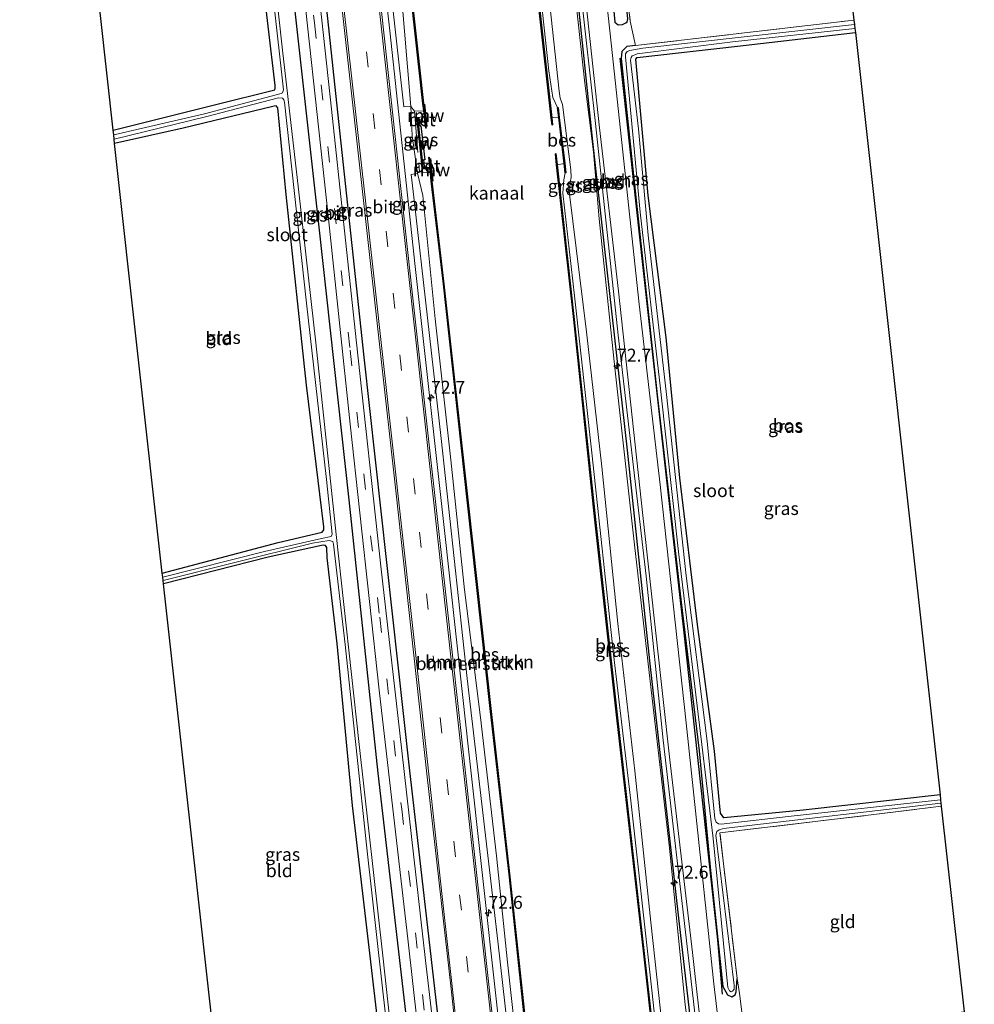
# Model space of a CAD drawing. Units: metres. Extents: x 170000 to 180000, y 374999 to 381252.
# Drawn here: x 179407 to 179591, y 376176 to 376366 of the extents above; entities that cross this region are included whole.
import ezdxf
from ezdxf.enums import TextEntityAlignment as Align

# ---------------------------------------------------------------- set-up
doc = ezdxf.new("R2010")
doc.units = ezdxf.units.M
doc.linetypes.add('IE-TERREINAFSCHEIDING', pattern=[10, 8, -2])
doc.linetypes.add('VW-3-9_STREEP', pattern=[12, 3, -9])
doc.layers.get('0').update_dxf_attribs({"lineweight": 25})
for name, color, linetype, lineweight in [('B-ME-AM-KILOMETR-S-B1', 7, 'Continuous', 18), ('B-ME-BV-GELEIDECONSTRUCTIE-GELEIDERAIL-L-B1', 213, 'BV-GELEIDERAIL', 18), ('B-ME-GC-DAMWAND-GV-B6', 10, 'Continuous', 25), ('B-ME-GC-DAMWAND-L-B1', 10, 'Continuous', 25), ('B-ME-GR-BOMENRIJ-L-B1', 10, 'Continuous', 25), ('B-ME-GR-BOMENSTRUIKEN-GV-B6', 93, 'Continuous', 18), ('B-ME-GR-BOS-GV-B6', 10, 'Continuous', 25), ('B-ME-GW-INSTEEKWATERGANG-L-B1', 10, 'Continuous', 25), ('B-ME-GW-KRUINLIJN-L-B1', 93, 'Continuous', 18), ('B-ME-GW-TEENLIJN-L-B1', 93, 'Continuous', 18), ('B-ME-IE-GRASLAND-GV-B6', 93, 'Continuous', 18), ('B-ME-IE-GRONDWERKLIJN-GROND_INGERICHT-GV-B6', 253, 'Continuous', 18), ('B-ME-IE-TERREINAFSCHEIDING-DOORGANG-L-B1', 8, 'IE-TERREINAFSCHEIDING-KUNSTMATIG-OPEN', 18), ('B-ME-IE-TERREINAFSCHEIDING-RASTERHEKWERK-L-B1', 8, 'IE-TERREINAFSCHEIDING', 18), ('B-ME-KG-KADASTRAAL-OPNAMEDTMGRENS-L-B1', 10, 'Continuous', 25), ('B-ME-KW-REMMINGWERK-L-B1', 10, 'Continuous', 25), ('B-ME-OB-BESCHOEIING-GV-B6', 10, 'Continuous', 25), ('B-ME-OB-WATERLIJN-L-B1', 133, 'OB-WATERLIJN', 18), ('B-ME-OG-WATER-GV-B6', 153, 'Continuous', 18), ('B-ME-VH-VERH_SOORT-BETON-OVERIG-GV-B6', 8, 'IE-TERREINAFSCHEIDING-NATUURLIJK-HOUTWAL', 18), ('B-ME-VH-VERH_SOORT-BITUMEN-GV-B6', 8, 'IE-TERREINAFSCHEIDING-NATUURLIJK-HOUTWAL', 18), ('B-ME-VH-VERH_SOORT-HALF_VERHARDING-GV-B6', 8, 'IE-TERREINAFSCHEIDING-NATUURLIJK-HOUTWAL', 18), ('B-ME-VW-MARKERING-39STREEP-015-L-B1', 255, 'VW-3-9_STREEP', 18), ('B-ME-VW-MARKERING-STREEP-015-L-B1', 7, 'Continuous', 18)]:
    doc.layers.add(name, color=color, linetype=linetype, lineweight=lineweight)
doc.styles.add('NLCS-ISO', font='NLCS-ISO.TTF')
doc.linetypes.add('BV-GELEIDERAIL', pattern='A,10,-3,[108,NLCS.SHX,S=1,R=0,X=0,Y=0],-3', length=16)
doc.linetypes.add('IE-TERREINAFSCHEIDING-KUNSTMATIG-OPEN', pattern='A,7,-1.5,[67,NLCS.SHX,S=0.75,R=0,X=0,Y=0],-1.5', length=10)
doc.linetypes.add('IE-TERREINAFSCHEIDING-NATUURLIJK-HOUTWAL', pattern='A,7,-1.5,[67,NLCS.SHX,S=0.75,R=45,X=0,Y=0],-1.5,7,-1.5,[70,NLCS.SHX,S=0.75,R=0,X=0,Y=0],-1.5', length=20)
doc.linetypes.add('OB-WATERLIJN', pattern='A,10,[32,NLCS.SHX,S=2,R=0,X=0,Y=0],-12', length=22)

# ---------------------------------------------------------------- blocks, each defined once
blk = doc.blocks.new('hecto')
for p, q in [((0, 0.625), (-0.625, 0)), ((0, -0.625), (0, 0.625)), ((-0.625, 0), (0.625, 0)), ((0.625, 0), (0, -0.625))]:
    blk.add_line(p, q)

msp = doc.modelspace()

# ---------------------------------------------------------------- linework, layer by layer
at = {"layer": 'B-ME-BV-GELEIDECONSTRUCTIE-GELEIDERAIL-L-B1'}
msp.add_polyline3d([(179461.29, 376513.7, 27.37), (179466.96, 376463.42, 27.35), (179472.19, 376416.3, 27.38), (179478.1, 376363.75, 27.37), (179482.99, 376318.3, 27.44), (179488.85, 376265.61, 27.45), (179493.29, 376225.21, 27.39), (179498.7, 376176.48, 27.39), (179501.99, 376146.99, 27.26)], dxfattribs=at)
at = {"layer": 'B-ME-GC-DAMWAND-GV-B6'}
msp.add_polyline3d([(179483.83, 376345.92, 25), (179483.89, 376345.41, 25), (179484.09, 376345.43, 25), (179484.82, 376338.85, 25), (179484.59, 376338.84, 25), (179484.68, 376338.22, 25), (179484.76, 376337.15, 25.54), (179484.33, 376337.16, 25.59), (179484.19, 376338.8, 25.62), (179483.48, 376345.36, 25.59), (179483.26, 376347.02, 25.58), (179483.69, 376347.06, 25.59), (179483.83, 376345.92, 25)], dxfattribs=at)
at = {"layer": 'B-ME-GC-DAMWAND-L-B1'}
msp.add_polyline3d([(179484.55, 376337.19, 25.57), (179484.39, 376338.82, 25.61), (179483.69, 376345.39, 25.59), (179483.48, 376347.02, 25.58)], dxfattribs=at)
at = {"layer": 'B-ME-GR-BOMENRIJ-L-B1'}
for points in [[(179538.45, 376152.52, 25.97), (179533.85, 376192.59, 26), (179528.28, 376242.23, 26.01), (179523.93, 376282.84, 26.1), (179519.49, 376322.21, 26.11), (179517.27, 376342.38, 26.3), (179514.09, 376372.53, 26.1), (179509.68, 376411.62, 25.98), (179505.32, 376452.54, 26.04), (179503, 376471.56, 26.21), (179502.01, 376482.22, 26.12), (179500.79, 376492.31, 26.16), (179499.89, 376502.13, 26.1), (179498.76, 376512.07, 26.06)], [(179489.45, 376155.49, 26.45), (179481.86, 376221.59, 26.46), (179473.17, 376300.8, 26.54), (179467.89, 376349.88, 26.43), (179463.11, 376394.5, 26.24), (179457.21, 376450.25, 26.47), (179452, 376498.84, 26.48), (179450.77, 376509.82, 26.42)], [(179522.49, 376358.47, 25.39), (179526.93, 376318.13, 25.52), (179531.35, 376278.23, 25.65), (179534.75, 376248.22, 25.53), (179538.06, 376218.3, 25.52), (179541.29, 376188.44, 25.45), (179542.22, 376177.94, 25.49)]]:
    msp.add_polyline3d(points, dxfattribs=at)
at = {"layer": 'B-ME-GR-BOMENSTRUIKEN-GV-B6'}
for points in [[(179482.16, 376349.16, 26.34), (179480.77, 376349.12, 26.53), (179477.76, 376376.21, 26.49), (179473.1, 376420.89, 26.47), (179471.46, 376433.52, 26.49), (179467.6, 376468.04, 26.55), (179462.3, 376513.82, 26.19), (179463.91, 376514, 26.26), (179467.43, 376482.45, 26.38), (179470.89, 376453.41, 26.39), (179474, 376422.57, 26.35), (179477.12, 376395.97, 26.44), (179480.27, 376371.39, 26.45), (179482.16, 376349.16, 26.34)], [(179484.65, 376348.31, 25.43), (179482.84, 376348.25, 25.88), (179482.16, 376349.16, 26.34), (179480.27, 376371.39, 26.45), (179477.12, 376395.97, 26.44), (179474, 376422.57, 26.35), (179470.89, 376453.41, 26.39), (179467.43, 376482.45, 26.38), (179463.91, 376514, 26.26), (179466.24, 376514.25, 25.6), (179472.56, 376457.99, 25.66), (179476.97, 376417.84, 25.41), (179480.67, 376384.23, 25.47), (179484.48, 376349.75, 25.43), (179484.65, 376348.31, 25.43)], [(179503.55, 376147.17, 26.48), (179498.95, 376188.15, 26.45), (179493.01, 376238.85, 26.56), (179488, 376285.11, 26.54), (179482.7, 376331.68, 26.55), (179482.22, 376336.02, 26.54), (179483.44, 376336.3, 26.32), (179484.44, 376331.98, 26.24), (179486.83, 376308.22, 26.42), (179489.88, 376281.01, 26.44), (179492.48, 376255.96, 26.49), (179495.59, 376231.33, 26.45), (179498.64, 376204.62, 26.51), (179500.78, 376184.14, 26.47), (179503.02, 376163.68, 26.49), (179504.87, 376147.32, 26.36), (179503.55, 376147.17, 26.48)], [(179506.93, 376147.55, 25.52), (179504.87, 376147.32, 26.36), (179503.02, 376163.68, 26.49), (179500.78, 376184.14, 26.47), (179498.64, 376204.62, 26.51), (179495.59, 376231.33, 26.45), (179492.48, 376255.96, 26.49), (179489.88, 376281.01, 26.44), (179486.83, 376308.22, 26.42), (179484.44, 376331.98, 26.24), (179483.44, 376336.3, 26.32), (179483.8, 376336.55, 25.87), (179485.95, 376336.33, 25.42), (179486.09, 376334.77, 25.4), (179488.35, 376315.44, 25.43), (179493.08, 376272.73, 25.47), (179497.45, 376233.06, 25.73), (179501.17, 376200.52, 25.72), (179504.4, 376170.1, 25.57), (179506.93, 376147.55, 25.52)]]:
    msp.add_polyline3d(points, dxfattribs=at)
at = {"layer": 'B-ME-GR-BOS-GV-B6'}
msp.add_polyline3d([(179584.24, 376216.41, 24.58), (179557.83, 376213.46, 24.67), (179542.51, 376211.96, 24.96), (179541.9, 376212.82, 25.1), (179540.76, 376224.81, 25.25), (179537.48, 376249.26, 25.23), (179534.06, 376277.56, 25.21), (179531.41, 376304.63, 25.39), (179527.96, 376332.01, 25.33), (179525.58, 376358.27, 25.2), (179525.79, 376358.58, 25.17), (179545.17, 376360.82, 24.95), (179567.9, 376363.45, 25.05), (179584.24, 376216.41, 24.58)], dxfattribs=at)
at = {"layer": 'B-ME-GW-INSTEEKWATERGANG-L-B1'}
for points in [[(179444.17, 376511.8, 26.07), (179448.14, 376471.8, 26.13), (179453.82, 376419.97, 26.15), (179459.55, 376369.3, 26.18), (179464.41, 376325.89, 26.2), (179470.16, 376273.3, 26.26), (179475.78, 376220.57, 26.18), (179481.68, 376169.46, 26.2), (179484.62, 376144.99, 26.24)], [(179424.72, 376344.56, 25.14), (179444.51, 376349.53, 25.03), (179455.88, 376352.39, 24.84), (179455.98, 376352.71, 24.8), (179455.98, 376353.18, 24.8), (179453.24, 376376.14, 25.01), (179449.04, 376412.42, 25.19), (179445.34, 376446.06, 25.36), (179441.86, 376476.76, 25.42), (179438.33, 376511.15, 25.05)], [(179510.19, 376494.73, 25.41), (179509.42, 376495.08, 25.48), (179508.38, 376494.79, 25.43), (179508.06, 376494.38, 25.57), (179507.95, 376493.78, 25.55), (179507.98, 376492.91, 25.54), (179510.67, 376468.35, 25.43), (179514.54, 376431.78, 25.45), (179519.2, 376390.52, 25.37), (179521.48, 376365.45, 25.31), (179522.17, 376364.93, 25.29), (179522.98, 376364.99, 25.23), (179523.62, 376365.28, 25.18), (179523.86, 376365.51, 25.04), (179524, 376366.09, 25.01), (179522.07, 376386.43, 24.87)], [(179584.24, 376216.41, 24.58), (179557.83, 376213.46, 24.67), (179542.51, 376211.96, 24.96), (179541.9, 376212.82, 25.1), (179540.76, 376224.81, 25.25), (179537.48, 376249.26, 25.23), (179534.06, 376277.56, 25.21), (179531.41, 376304.63, 25.39), (179527.96, 376332.01, 25.33), (179525.58, 376358.27, 25.2), (179525.79, 376358.58, 25.17), (179545.17, 376360.82, 24.95), (179567.9, 376363.45, 25.05)], [(179525.52, 376360.92, 25.18), (179523.83, 376360.71, 25.31), (179522.87, 376359.78, 25.37), (179522.73, 376358.44, 25.39), (179525.08, 376335.85, 25.41), (179529.74, 376292.95, 25.56), (179534.21, 376254.04, 25.64), (179537.76, 376224.88, 25.67), (179539.98, 376201.79, 25.5), (179542.33, 376179.42, 25.39), (179543.22, 376177.78, 25.28), (179544.09, 376177.43, 25.15), (179544.69, 376177.82, 25.1), (179544.92, 376178.38, 25.1), (179545.1, 376180.97, 24.89)], [(179434.2, 376259.14, 25.26), (179456.56, 376265.09, 25.23), (179465.06, 376267.03, 25.16), (179465.39, 376267.47, 25.13), (179465.39, 376268.1, 25.11), (179462.04, 376295.39, 25.23), (179458.07, 376332.19, 24.98), (179456.49, 376348.93, 24.89), (179456.14, 376349.26, 24.83), (179455.79, 376349.25, 24.82), (179455.49, 376349.18, 24.81), (179438.23, 376344.96, 25.06), (179425, 376342.05, 25.16)], [(179479.06, 376144.35, 25.36), (179474.13, 376186.96, 25.32), (179470.86, 376214.34, 25.47), (179467.96, 376245.59, 25.52), (179466.01, 376262.11, 25.13), (179465.93, 376264.08, 25.03), (179465.69, 376264.49, 25.03), (179465.27, 376264.53, 25.02), (179464.92, 376264.48, 25.02), (179454.64, 376262.23, 25.37), (179434.42, 376257.07, 25.28)]]:
    msp.add_polyline3d(points, dxfattribs=at)
at = {"layer": 'B-ME-GW-KRUINLIJN-L-B1'}
for points in [[(179532.92, 376150.54, 26.14), (179528.44, 376191.8, 26.3), (179525.39, 376221.01, 26.29), (179522.07, 376249.41, 26.24), (179518.97, 376279.67, 26.3), (179516.06, 376305.7, 26.32), (179512.76, 376332.24, 26.28), (179512.89, 376334.54, 26.24), (179513.05, 376335.48, 26.24), (179513.04, 376336.96, 26.25), (179511.42, 376349.57, 26.36), (179510.95, 376350.77, 26.35), (179510.76, 376352.11, 26.35), (179508.96, 376368.78, 26.25), (179504.63, 376407.78, 26.25), (179501.2, 376438.44, 26.24), (179497.76, 376470.25, 26.31), (179494.16, 376501.66, 26.41), (179492.48, 376517.18, 26.26)], [(179497.45, 376517.73, 26.31), (179499.84, 376493.27, 26.44), (179503.04, 376464.41, 26.33), (179507.03, 376435.59, 26.26), (179510.83, 376398.38, 26.13), (179515.73, 376353.67, 26.17), (179517.39, 376340.43, 26.28), (179518.45, 376327.47, 26.36), (179521.48, 376298.77, 26.43), (179525.3, 376264.62, 26.23), (179528.54, 376236.67, 26.23), (179532.02, 376206.17, 26.29), (179535.08, 376175.88, 26.22), (179538.39, 376151.16, 26.13)], [(179463.91, 376514, 26.26), (179467.43, 376482.45, 26.38), (179470.89, 376453.41, 26.39), (179474, 376422.57, 26.35), (179477.12, 376395.97, 26.44), (179480.27, 376371.39, 26.45), (179482.16, 376349.16, 26.34), (179482.39, 376343.52, 26.2), (179483.44, 376336.3, 26.32), (179484.44, 376331.98, 26.24), (179486.83, 376308.22, 26.42), (179489.88, 376281.01, 26.44), (179492.48, 376255.96, 26.49), (179495.59, 376231.33, 26.45), (179498.64, 376204.62, 26.51), (179500.78, 376184.14, 26.47), (179503.02, 376163.68, 26.49), (179504.87, 376147.32, 26.36)]]:
    msp.add_polyline3d(points, dxfattribs=at)
at = {"layer": 'B-ME-GW-TEENLIJN-L-B1'}
for points in [[(179539.57, 376151.3, 25.6), (179535.77, 376184.36, 25.65), (179530.82, 376226.92, 25.68), (179527.55, 376258.58, 25.72), (179522.15, 376305.05, 25.8), (179517.79, 376345.89, 25.66), (179512.95, 376388.99, 25.66), (179508.83, 376428.8, 25.67), (179506.05, 376452.1, 25.68), (179502.24, 376488, 25.81), (179499.2, 376517.92, 25.64)], [(179491, 376517.01, 25.55), (179496.05, 376472.1, 25.57), (179498.65, 376448.99, 25.62), (179501.57, 376422.29, 25.54), (179505.39, 376387.5, 25.53), (179508.75, 376356.05, 25.57), (179509.55, 376350.89, 25.56), (179510.44, 376348.97, 25.54)], [(179511.95, 376336.36, 25.65), (179511.64, 376334.98, 25.57), (179511.48, 376332.44, 25.58), (179513.72, 376312.63, 25.55), (179517.04, 376282.35, 25.55), (179521.22, 376243.52, 25.57), (179524.57, 376215.25, 25.58), (179528.69, 376178.15, 25.6), (179530.95, 376157.12, 25.56), (179531.77, 376150.41, 25.55)]]:
    msp.add_polyline3d(points, dxfattribs=at)
at = {"layer": 'B-ME-IE-GRASLAND-GV-B6'}
for points in [[(179535.08, 376175.88, 26.22), (179532.02, 376206.17, 26.29), (179528.54, 376236.67, 26.23), (179525.3, 376264.62, 26.23), (179521.48, 376298.77, 26.43), (179518.45, 376327.47, 26.36), (179517.39, 376340.43, 26.28), (179515.73, 376353.67, 26.17), (179510.83, 376398.38, 26.13), (179507.03, 376435.59, 26.26), (179503.04, 376464.41, 26.33), (179499.84, 376493.27, 26.44), (179497.45, 376517.73, 26.31), (179499.2, 376517.92, 25.64), (179502.24, 376488, 25.81), (179506.05, 376452.1, 25.68), (179508.83, 376428.8, 25.67), (179512.95, 376388.99, 25.66), (179517.79, 376345.89, 25.66), (179522.15, 376305.05, 25.8), (179527.55, 376258.58, 25.72), (179530.82, 376226.92, 25.68), (179535.77, 376184.36, 25.65), (179539.57, 376151.3, 25.6)], [(179497.45, 376517.73, 26.31), (179499.84, 376493.27, 26.44), (179503.04, 376464.41, 26.33), (179507.03, 376435.59, 26.26), (179510.83, 376398.38, 26.13), (179515.73, 376353.67, 26.17), (179517.39, 376340.43, 26.28), (179518.45, 376327.47, 26.36), (179521.48, 376298.77, 26.43), (179525.3, 376264.62, 26.23), (179528.54, 376236.67, 26.23), (179532.02, 376206.17, 26.29), (179535.08, 376175.88, 26.22)], [(179540.36, 376151.39, 25.54), (179539.57, 376151.3, 25.6), (179535.77, 376184.36, 25.65), (179530.82, 376226.92, 25.68), (179527.55, 376258.58, 25.72), (179522.15, 376305.05, 25.8), (179517.79, 376345.89, 25.66), (179512.95, 376388.99, 25.66), (179508.83, 376428.8, 25.67), (179506.05, 376452.1, 25.68), (179502.24, 376488, 25.81), (179499.2, 376517.92, 25.64), (179499.75, 376517.98, 25.63), (179501.8, 376497.58, 25.68), (179506.41, 376454.11, 25.67), (179512.16, 376404, 25.59), (179518.54, 376345.06, 25.63), (179522.19, 376313.51, 25.62), (179526.88, 376270.26, 25.72), (179532.14, 376223.12, 25.69), (179536.47, 376185.96, 25.65), (179540.36, 376151.39, 25.54)], [(179543.94, 376151.8, 25.43), (179540.62, 376179.91, 25.44), (179535.27, 376230.25, 25.6), (179530.27, 376276.18, 25.6), (179526.18, 376311.02, 25.45), (179520.82, 376361.38, 25.48), (179517.86, 376388.71, 25.56), (179513.76, 376425.43, 25.47), (179509.14, 376463.92, 25.5), (179506.14, 376491.85, 25.52), (179503.16, 376518.36, 25.53)], [(179510.44, 376348.97, 25.54), (179510.67, 376347.01, 25.06), (179509.34, 376346.96, 25.04), (179504.82, 376387.42, 25.42), (179498, 376448.41, 25.43), (179491.92, 376503.29, 25.53), (179490.34, 376516.94, 25.36), (179491, 376517.01, 25.55), (179496.05, 376472.1, 25.57), (179498.65, 376448.99, 25.62), (179501.57, 376422.29, 25.54), (179505.39, 376387.5, 25.53), (179508.75, 376356.05, 25.57), (179509.55, 376350.89, 25.56), (179510.44, 376348.97, 25.54)], [(179511.95, 376336.36, 25.65), (179512.05, 376336.37, 25.65), (179511.84, 376338.15, 24.95), (179510.77, 376347.02, 25.06), (179510.54, 376348.98, 25.54), (179510.44, 376348.97, 25.54), (179509.55, 376350.89, 25.56), (179508.75, 376356.05, 25.57), (179505.39, 376387.5, 25.53), (179501.57, 376422.29, 25.54), (179498.65, 376448.99, 25.62), (179496.05, 376472.1, 25.57), (179491, 376517.01, 25.55)], [(179498.55, 376167.54, 26.62), (179493.71, 376211.3, 26.57), (179487.71, 376265.46, 26.55), (179482.35, 376313.95, 26.62), (179477.04, 376362.23, 26.62), (179471.79, 376410.29, 26.57), (179467.37, 376449.91, 26.6), (179462.86, 376491.2, 26.6), (179460.17, 376513.58, 26.62), (179462.3, 376513.82, 26.19), (179467.6, 376468.04, 26.55), (179471.46, 376433.52, 26.49), (179473.1, 376420.89, 26.47), (179477.76, 376376.21, 26.49), (179480.77, 376349.12, 26.53), (179482.16, 376349.16, 26.34), (179482.39, 376343.52, 26.2), (179483.44, 376336.3, 26.32), (179482.22, 376336.02, 26.54), (179482.7, 376331.68, 26.55), (179488, 376285.11, 26.54), (179493.01, 376238.85, 26.56), (179498.95, 376188.15, 26.45), (179503.55, 376147.17, 26.48)], [(179484.62, 376144.99, 26.24), (179481.21, 376144.6, 24.25), (179476.72, 376185.35, 24.14), (179472.19, 376226.08, 24.15), (179467.77, 376266.63, 24.12), (179463.83, 376303.59, 24.07), (179460.47, 376333.2, 24.05), (179457.41, 376360, 24.08), (179454.37, 376387.55, 24.05), (179450.85, 376419.81, 24.08), (179447.31, 376450.89, 24.11), (179443.33, 376486.37, 24.06), (179440.74, 376511.42, 23.97), (179444.17, 376511.8, 26.07), (179448.14, 376471.8, 26.13), (179453.82, 376419.97, 26.15), (179459.55, 376369.3, 26.18), (179464.41, 376325.89, 26.2), (179470.16, 376273.3, 26.26), (179475.78, 376220.57, 26.18), (179481.68, 376169.46, 26.2), (179484.62, 376144.99, 26.24)], [(179486.46, 376145.2, 26.25), (179484.62, 376144.99, 26.24), (179481.68, 376169.46, 26.2), (179475.78, 376220.57, 26.18), (179470.16, 376273.3, 26.26), (179464.41, 376325.89, 26.2), (179459.55, 376369.3, 26.18), (179453.82, 376419.97, 26.15), (179448.14, 376471.8, 26.13), (179444.17, 376511.8, 26.07), (179446.27, 376512.03, 26.15), (179450.81, 376469.76, 26.16), (179455.65, 376425.45, 26.22), (179460.07, 376384.26, 26.17), (179466.21, 376328.16, 26.31), (179470.42, 376287.91, 26.26), (179476.04, 376236.55, 26.21), (179481.6, 376188.04, 26.27), (179486.09, 376148.44, 26.26), (179486.46, 376145.2, 26.25)], [(179493.54, 376146.02, 26.59), (179489.51, 376145.55, 26.31), (179484.97, 376184.44, 26.32), (179479.97, 376228.84, 26.3), (179476.41, 376259.91, 26.33), (179471.62, 376304.12, 26.38), (179466.83, 376348.64, 26.3), (179461.42, 376398.42, 26.26), (179455.63, 376452.16, 26.27), (179450.73, 376497.85, 26.15), (179449.15, 376512.35, 26.14), (179452.83, 376512.76, 26.54), (179457.55, 376470.47, 26.57), (179463.1, 376420.34, 26.52), (179467.64, 376379.46, 26.55), (179473.18, 376329.32, 26.55), (179479.22, 376275.05, 26.61), (179485.22, 376220.43, 26.61), (179489.93, 376178.96, 26.62), (179492.71, 376153.42, 26.59), (179493.54, 376146.02, 26.59)], [(179424.82, 376343.67, 24.1), (179424.72, 376344.56, 25.14), (179444.51, 376349.53, 25.03), (179455.88, 376352.39, 24.84), (179455.98, 376352.71, 24.8), (179455.98, 376353.18, 24.8), (179453.24, 376376.14, 25.01), (179449.04, 376412.42, 25.19), (179445.34, 376446.06, 25.36), (179441.86, 376476.76, 25.42), (179438.33, 376511.15, 25.05), (179439.8, 376511.31, 23.95), (179444.7, 376468.41, 23.95), (179448.14, 376437.73, 24.02), (179451.64, 376405.36, 24.07), (179455.65, 376369.75, 24.03), (179457.55, 376352.37, 24.15), (179457.37, 376351.81, 24.1), (179457.1, 376351.69, 24.06), (179442.32, 376347.71, 23.98), (179424.82, 376343.67, 24.1)], [(179494.16, 376501.66, 26.41), (179497.76, 376470.25, 26.31), (179501.2, 376438.44, 26.24), (179504.63, 376407.78, 26.25), (179508.96, 376368.78, 26.25), (179510.76, 376352.11, 26.35), (179510.95, 376350.77, 26.35), (179511.42, 376349.57, 26.36), (179513.04, 376336.96, 26.25), (179513.05, 376335.48, 26.24), (179512.89, 376334.54, 26.24), (179512.76, 376332.24, 26.28), (179516.06, 376305.7, 26.32), (179518.97, 376279.67, 26.3), (179522.07, 376249.41, 26.24), (179525.39, 376221.01, 26.29), (179528.44, 376191.8, 26.3), (179532.92, 376150.54, 26.14)], [(179532.92, 376150.54, 26.14), (179528.44, 376191.8, 26.3), (179525.39, 376221.01, 26.29), (179522.07, 376249.41, 26.24), (179518.97, 376279.67, 26.3), (179516.06, 376305.7, 26.32), (179512.76, 376332.24, 26.28), (179512.89, 376334.54, 26.24), (179513.05, 376335.48, 26.24), (179513.04, 376336.96, 26.25), (179511.42, 376349.57, 26.36), (179510.95, 376350.77, 26.35), (179510.76, 376352.11, 26.35), (179508.96, 376368.78, 26.25), (179504.63, 376407.78, 26.25), (179501.2, 376438.44, 26.24), (179497.76, 376470.25, 26.31), (179494.16, 376501.66, 26.41)], [(179519.2, 376390.52, 25.37), (179521.48, 376365.45, 25.31), (179522.17, 376364.93, 25.29), (179522.98, 376364.99, 25.23), (179523.62, 376365.28, 25.18), (179523.86, 376365.51, 25.04), (179524, 376366.09, 25.01)], [(179524, 376366.09, 25.01), (179523.86, 376365.51, 25.04), (179523.62, 376365.28, 25.18), (179522.98, 376364.99, 25.23), (179522.17, 376364.93, 25.29), (179521.48, 376365.45, 25.31), (179519.2, 376390.52, 25.37)], [(179522.07, 376386.43, 24.87), (179524.48, 376365.62, 25.12), (179525.52, 376360.92, 25.18), (179523.83, 376360.71, 25.31), (179522.87, 376359.78, 25.37), (179522.73, 376358.44, 25.39), (179525.08, 376335.85, 25.41), (179529.74, 376292.95, 25.56), (179534.21, 376254.04, 25.64), (179537.76, 376224.88, 25.67), (179539.98, 376201.79, 25.5), (179542.33, 376179.42, 25.39), (179543.22, 376177.78, 25.28), (179544.09, 376177.43, 25.15), (179544.69, 376177.82, 25.1), (179544.92, 376178.38, 25.1), (179545.1, 376180.97, 24.89), (179545.56, 376178.04, 24.83), (179546.18, 376173.02, 24.88)], [(179525.52, 376360.92, 25.18), (179567.64, 376365.82, 24.86), (179567.73, 376364.96, 24.64), (179526.88, 376360.43, 24.64), (179524.39, 376359.94, 24.76), (179523.88, 376359.74, 24.74), (179523.59, 376359.29, 24.73), (179523.53, 376358.76, 24.73), (179526.4, 376328.78, 24.9), (179530.32, 376294.71, 24.99), (179533.79, 376263.25, 24.77), (179536.95, 376237.28, 24.67), (179540.5, 376207.98, 24.48), (179543.32, 376179.2, 24.45), (179543.62, 376178.58, 24.44), (179543.95, 376178.36, 24.45), (179544.23, 376178.5, 24.45), (179544.5, 376178.89, 24.46), (179544.5, 376179.7, 24.46), (179540.98, 376208.59, 24.35), (179541.15, 376209.34, 24.34), (179541.66, 376209.62, 24.34), (179542.45, 376209.91, 24.35), (179562.87, 376212.28, 24.15), (179584.42, 376214.8, 24.07), (179584.49, 376214.18, 24.5), (179571.49, 376212.58, 24.61), (179541.77, 376209.05, 24.77), (179545.1, 376180.97, 24.89), (179544.92, 376178.38, 25.1), (179544.69, 376177.82, 25.1), (179544.09, 376177.43, 25.15), (179543.22, 376177.78, 25.28), (179542.33, 376179.42, 25.39), (179539.98, 376201.79, 25.5), (179537.76, 376224.88, 25.67), (179534.21, 376254.04, 25.64), (179529.74, 376292.95, 25.56), (179525.08, 376335.85, 25.41), (179522.73, 376358.44, 25.39), (179522.87, 376359.78, 25.37), (179523.83, 376360.71, 25.31), (179525.52, 376360.92, 25.18)], [(179567.82, 376364.18, 24.53), (179567.9, 376363.45, 25.05), (179545.17, 376360.82, 24.95), (179525.79, 376358.58, 25.17), (179525.58, 376358.27, 25.2), (179527.96, 376332.01, 25.33), (179531.41, 376304.63, 25.39), (179534.06, 376277.56, 25.21), (179537.48, 376249.26, 25.23), (179540.76, 376224.81, 25.25), (179541.9, 376212.82, 25.1), (179542.51, 376211.96, 24.96), (179557.83, 376213.46, 24.67), (179584.24, 376216.41, 24.58), (179584.35, 376215.44, 24.06), (179554.92, 376212.19, 24.15), (179542, 376210.71, 24.28), (179541.5, 376210.79, 24.36), (179541.06, 376211.12, 24.36), (179540.8, 376211.85, 24.35), (179539.31, 376226.77, 24.44), (179535.27, 376258.61, 24.54), (179531.46, 376293.61, 24.75), (179527.93, 376324.32, 24.93), (179526.08, 376344.88, 24.89), (179524.55, 376358.07, 24.72), (179524.66, 376358.61, 24.68), (179524.87, 376358.94, 24.67), (179525.53, 376359.21, 24.68), (179525.83, 376359.29, 24.69), (179544.2, 376361.6, 24.56), (179567.82, 376364.18, 24.53)], [(179434.28, 376258.37, 24.59), (179434.2, 376259.14, 25.26), (179456.56, 376265.09, 25.23), (179465.06, 376267.03, 25.16), (179465.39, 376267.47, 25.13), (179465.39, 376268.1, 25.11), (179462.04, 376295.39, 25.23), (179458.07, 376332.19, 24.98), (179456.49, 376348.93, 24.89), (179456.14, 376349.26, 24.83), (179455.79, 376349.25, 24.82), (179455.49, 376349.18, 24.81), (179438.23, 376344.96, 25.06), (179425, 376342.05, 25.16), (179424.91, 376342.86, 24.19), (179442.51, 376347.18, 24.01), (179456.61, 376350.85, 24.07), (179457.36, 376350.76, 24.13), (179457.62, 376350.46, 24.1), (179457.79, 376350.02, 24.1), (179462.04, 376311.22, 24.07), (179465.88, 376277.22, 24.18), (179466.99, 376266.68, 24.06), (179466.76, 376266.19, 24.11), (179464.93, 376265.81, 24.32), (179453.93, 376263.31, 24.55), (179434.28, 376258.37, 24.59)], [(179482.16, 376349.16, 26.34), (179482.84, 376348.25, 25.88), (179484.65, 376348.31, 25.43), (179484.76, 376347.26, 25.42), (179483.69, 376347.06, 25.59), (179483.26, 376347.02, 25.58), (179483.48, 376345.36, 25.59), (179484.19, 376338.8, 25.62), (179484.33, 376337.16, 25.59), (179484.76, 376337.15, 25.54), (179485.84, 376337.12, 25.41), (179485.95, 376336.33, 25.42), (179483.8, 376336.55, 25.87), (179483.44, 376336.3, 26.32), (179482.39, 376343.52, 26.2), (179482.16, 376349.16, 26.34)], [(179511.95, 376336.36, 25.65), (179511.64, 376334.98, 25.57), (179511.48, 376332.44, 25.58), (179513.72, 376312.63, 25.55), (179517.04, 376282.35, 25.55), (179521.22, 376243.52, 25.57), (179524.57, 376215.25, 25.58), (179528.69, 376178.15, 25.6), (179530.95, 376157.12, 25.56), (179531.77, 376150.41, 25.55), (179531.12, 376150.33, 25.52), (179527.17, 376185.77, 25.36), (179521.99, 376231.23, 25.46), (179517.76, 376269.47, 25.46), (179513.67, 376308.06, 25.48), (179510.37, 376337.92, 25.02), (179511.74, 376338.14, 24.95), (179511.95, 376336.36, 25.65)], [(179530.95, 376157.12, 25.56), (179528.69, 376178.15, 25.6), (179524.57, 376215.25, 25.58), (179521.22, 376243.52, 25.57), (179517.04, 376282.35, 25.55), (179513.72, 376312.63, 25.55), (179511.48, 376332.44, 25.58), (179511.64, 376334.98, 25.57), (179511.95, 376336.36, 25.65)], [(179480.47, 376144.52, 24.33), (179479.06, 376144.35, 25.36), (179474.13, 376186.96, 25.32), (179470.86, 376214.34, 25.47), (179467.96, 376245.59, 25.52), (179466.01, 376262.11, 25.13), (179465.93, 376264.08, 25.03), (179465.69, 376264.49, 25.03), (179465.27, 376264.53, 25.02), (179464.92, 376264.48, 25.02), (179454.64, 376262.23, 25.37), (179434.42, 376257.07, 25.28), (179434.35, 376257.75, 24.59), (179448.17, 376261.21, 24.62), (179463.18, 376264.91, 24.29), (179466.37, 376265.44, 24.19), (179467.07, 376265.26, 24.09), (179467.2, 376264.76, 24.09), (179469.49, 376245.41, 24.19), (179473.71, 376205.51, 24.14), (179478.32, 376164.19, 24.21), (179480.47, 376144.52, 24.33)]]:
    msp.add_polyline3d(points, dxfattribs=at)
at = {"layer": 'B-ME-IE-GRONDWERKLIJN-GROND_INGERICHT-GV-B6'}
for points in [[(179424.72, 376344.56, 25.14), (179406.68, 376507.62, 25.27), (179438.33, 376511.15, 25.05), (179441.86, 376476.76, 25.42), (179445.34, 376446.06, 25.36), (179449.04, 376412.42, 25.19), (179453.24, 376376.14, 25.01), (179455.98, 376353.18, 24.8), (179455.98, 376352.71, 24.8), (179455.88, 376352.39, 24.84), (179444.51, 376349.53, 25.03), (179424.72, 376344.56, 25.14)], [(179525.52, 376360.92, 25.18), (179524.48, 376365.62, 25.12), (179522.07, 376386.43, 24.87), (179517.96, 376427.69, 24.76), (179560.23, 376432.42, 24.43), (179567.64, 376365.82, 24.86), (179525.52, 376360.92, 25.18)], [(179434.2, 376259.14, 25.26), (179425, 376342.05, 25.16), (179438.23, 376344.96, 25.06), (179455.49, 376349.18, 24.81), (179455.79, 376349.25, 24.82), (179456.14, 376349.26, 24.83), (179456.49, 376348.93, 24.89), (179458.07, 376332.19, 24.98), (179462.04, 376295.39, 25.23), (179465.39, 376268.1, 25.11), (179465.39, 376267.47, 25.13), (179465.06, 376267.03, 25.16), (179456.56, 376265.09, 25.23), (179434.2, 376259.14, 25.26)], [(179479.06, 376144.35, 25.36), (179447.33, 376140.71, 25.36), (179434.42, 376257.07, 25.28), (179454.64, 376262.23, 25.37), (179464.92, 376264.48, 25.02), (179465.27, 376264.53, 25.02), (179465.69, 376264.49, 25.03), (179465.93, 376264.08, 25.03), (179466.01, 376262.11, 25.13), (179467.96, 376245.59, 25.52), (179470.86, 376214.34, 25.47), (179474.13, 376186.96, 25.32), (179479.06, 376144.35, 25.36)], [(179545.1, 376180.97, 24.89), (179541.77, 376209.05, 24.77), (179571.49, 376212.58, 24.61), (179584.49, 376214.18, 24.5), (179588.9, 376174.54, 24.54), (179560.56, 376171.34, 24.8), (179546.87, 376169.56, 24.88), (179546.18, 376173.02, 24.88), (179545.56, 376178.04, 24.83), (179545.1, 376180.97, 24.89)]]:
    msp.add_polyline3d(points, dxfattribs=at)
at = {"layer": 'B-ME-IE-TERREINAFSCHEIDING-DOORGANG-L-B1'}
for p, q in [((179525.52, 376360.92, 25.18), (179524.48, 376365.62, 25.12)), ((179545.56, 376178.04, 24.83), (179546.18, 376173.02, 24.88))]:
    msp.add_line(p, q, dxfattribs=at)
at = {"layer": 'B-ME-IE-TERREINAFSCHEIDING-RASTERHEKWERK-L-B1'}
for p, q in [((179525.52, 376360.92, 25.18), (179567.64, 376365.82, 24.86)), ((179545.56, 376178.04, 24.83), (179545.1, 376180.97, 24.89))]:
    msp.add_line(p, q, dxfattribs=at)
for points in [[(179560.23, 376432.42, 24.43), (179517.96, 376427.69, 24.76), (179522.07, 376386.43, 24.87), (179524.48, 376365.62, 25.12)], [(179484.65, 376348.31, 25.43), (179482.84, 376348.25, 25.88), (179483.8, 376336.55, 25.87), (179485.95, 376336.33, 25.42)], [(179545.1, 376180.97, 24.89), (179541.77, 376209.05, 24.77), (179571.49, 376212.58, 24.61), (179584.49, 376214.18, 24.5)]]:
    msp.add_polyline3d(points, dxfattribs=at)
at = {"layer": 'B-ME-KG-KADASTRAAL-OPNAMEDTMGRENS-L-B1'}
for points in [[(179549.94, 376523.58, 25.24), (179552.04, 376506.12, 25.16), (179552.11, 376505.47, 24.65), (179552.18, 376504.91, 24.65), (179552.27, 376504.11, 24.93), (179560.02, 376434.37, 24.59), (179560.09, 376433.72, 24.15), (179560.18, 376432.95, 24.16), (179560.23, 376432.42, 24.43), (179567.64, 376365.82, 24.86), (179567.73, 376364.96, 24.64), (179567.82, 376364.18, 24.53), (179567.9, 376363.45, 25.05), (179584.24, 376216.41, 24.58), (179584.35, 376215.44, 24.06), (179584.42, 376214.8, 24.07), (179584.49, 376214.18, 24.5), (179588.9, 376174.54, 24.54), (179589, 376173.6, 24.11), (179589.09, 376172.77, 24.14), (179589.16, 376172.13, 24.47), (179590.85, 376157.19, 24.57)], [(179447.33, 376140.71, 25.36), (179434.42, 376257.07, 25.28), (179434.35, 376257.75, 24.59), (179434.28, 376258.37, 24.59), (179434.2, 376259.14, 25.26), (179425, 376342.05, 25.16), (179424.91, 376342.86, 24.19), (179424.82, 376343.67, 24.1), (179424.72, 376344.56, 25.14), (179406.68, 376507.62, 25.27)]]:
    msp.add_polyline3d(points, dxfattribs=at)
at = {"layer": 'B-ME-KW-REMMINGWERK-L-B1'}
for p, q in [((179484.77, 376349.61, 25.1), (179485.26, 376345.28, 25.07)), ((179485.91, 376339.15, 25.12), (179486.36, 376334.77, 25.07))]:
    msp.add_line(p, q, dxfattribs=at)
at = {"layer": 'B-ME-OB-BESCHOEIING-GV-B6'}
for points in [[(179509.34, 376346.96, 25.04), (179509.49, 376345.59, 25), (179509.39, 376345.58, 25), (179509.24, 376346.95, 25), (179504.72, 376387.41, 25), (179497.9, 376448.4, 25), (179491.82, 376503.27, 25), (179490.24, 376516.93, 25), (179490.34, 376516.94, 25.36), (179491.92, 376503.29, 25.53), (179498, 376448.41, 25.43), (179504.82, 376387.42, 25.42), (179509.34, 376346.96, 25.04)], [(179466.34, 376514.27, 25), (179472.66, 376458.01, 25), (179477.07, 376417.85, 25), (179480.77, 376384.25, 25), (179484.58, 376349.76, 25.42), (179484.75, 376348.26, 25), (179485.07, 376345.2, 25), (179485.11, 376344.96, 25), (179485.03, 376344.95, 25), (179484.87, 376346.21, 25), (179484.76, 376347.26, 25.42), (179484.65, 376348.31, 25.43), (179484.48, 376349.75, 25.43), (179480.67, 376384.23, 25.47), (179476.97, 376417.84, 25.41), (179472.56, 376457.99, 25.66), (179466.24, 376514.25, 25.6), (179466.34, 376514.27, 25)], [(179511.95, 376336.36, 25.65), (179511.74, 376338.14, 24.95), (179510.67, 376347.01, 25.06), (179510.44, 376348.97, 25.54), (179510.54, 376348.98, 25.54), (179510.77, 376347.02, 25.06), (179511.84, 376338.15, 24.95), (179512.05, 376336.37, 25.65), (179511.95, 376336.36, 25.65)], [(179506.93, 376147.55, 25.52), (179504.4, 376170.1, 25.57), (179501.17, 376200.52, 25.72), (179497.45, 376233.06, 25.73), (179493.08, 376272.73, 25.47), (179488.35, 376315.44, 25.43), (179486.09, 376334.77, 25.4), (179485.95, 376336.33, 25.42), (179485.84, 376337.12, 25.41), (179485.76, 376338.22, 25), (179485.59, 376339.39, 25), (179485.68, 376339.39, 25), (179485.7, 376339.11, 25), (179485.85, 376338.18, 25), (179486.21, 376334.77, 25), (179488.45, 376315.45, 25), (179493.18, 376272.74, 25), (179497.55, 376233.07, 25), (179501.27, 376200.54, 25), (179504.5, 376170.11, 25), (179507.03, 376147.57, 25), (179506.93, 376147.55, 25.52)], [(179510.37, 376337.92, 25.02), (179513.67, 376308.06, 25.48), (179517.76, 376269.47, 25.46), (179521.99, 376231.23, 25.46), (179527.17, 376185.77, 25.36), (179531.12, 376150.33, 25.52), (179531.02, 376150.32, 25), (179527.07, 376185.75, 25), (179521.89, 376231.22, 25), (179517.66, 376269.46, 25), (179513.57, 376308.05, 25), (179510.27, 376337.91, 25), (179510.03, 376340.05, 25), (179510.13, 376340.06, 25), (179510.37, 376337.92, 25.02)]]:
    msp.add_polyline3d(points, dxfattribs=at)
at = {"layer": 'B-ME-OB-WATERLIJN-L-B1'}
for points in [[(179491.82, 376503.27, 25), (179497.9, 376448.4, 25), (179504.72, 376387.41, 25), (179509.24, 376346.95, 25), (179509.39, 376345.58, 25), (179509.49, 376345.59, 25), (179509.34, 376346.96, 25.04), (179510.67, 376347.01, 25.06), (179511.74, 376338.14, 24.95), (179510.37, 376337.92, 25.02), (179510.13, 376340.06, 25), (179510.03, 376340.05, 25), (179510.27, 376337.91, 25), (179513.57, 376308.05, 25), (179517.66, 376269.46, 25), (179521.89, 376231.22, 25), (179527.07, 376185.75, 25), (179531.02, 376150.32, 25)], [(179504.5, 376170.11, 25), (179501.27, 376200.54, 25), (179497.55, 376233.07, 25), (179493.18, 376272.74, 25), (179488.45, 376315.45, 25), (179486.21, 376334.77, 25), (179485.85, 376338.18, 25), (179485.7, 376339.11, 25), (179485.68, 376339.39, 25), (179485.59, 376339.39, 25), (179485.76, 376338.22, 25), (179484.68, 376338.22, 25), (179484.59, 376338.84, 25), (179484.82, 376338.85, 25), (179484.09, 376345.43, 25), (179483.89, 376345.41, 25), (179483.83, 376345.92, 25), (179484.87, 376346.21, 25), (179485.03, 376344.95, 25), (179485.11, 376344.96, 25), (179485.07, 376345.2, 25), (179484.75, 376348.26, 25), (179484.58, 376349.76, 25.42), (179480.77, 376384.25, 25)]]:
    msp.add_polyline3d(points, dxfattribs=at)
at = {"layer": 'B-ME-OG-WATER-GV-B6'}
for points in [[(179440.74, 376511.42, 23.97), (179443.33, 376486.37, 24.06), (179447.31, 376450.89, 24.11), (179450.85, 376419.81, 24.08), (179454.37, 376387.55, 24.05), (179457.41, 376360, 24.08), (179460.47, 376333.2, 24.05), (179463.83, 376303.59, 24.07), (179467.77, 376266.63, 24.12), (179472.19, 376226.08, 24.15), (179476.72, 376185.35, 24.14), (179481.21, 376144.6, 24.25)], [(179491.82, 376503.27, 25), (179497.9, 376448.4, 25), (179504.72, 376387.41, 25), (179509.24, 376346.95, 25), (179509.39, 376345.58, 25), (179509.49, 376345.59, 25), (179509.34, 376346.96, 25.04), (179510.67, 376347.01, 25.06)], [(179504.5, 376170.11, 25), (179501.27, 376200.54, 25), (179497.55, 376233.07, 25), (179493.18, 376272.74, 25), (179488.45, 376315.45, 25), (179486.21, 376334.77, 25), (179485.85, 376338.18, 25), (179485.7, 376339.11, 25), (179485.68, 376339.39, 25), (179485.59, 376339.39, 25), (179485.76, 376338.22, 25), (179484.68, 376338.22, 25), (179484.59, 376338.84, 25), (179484.82, 376338.85, 25), (179484.09, 376345.43, 25), (179483.89, 376345.41, 25), (179483.83, 376345.92, 25), (179484.87, 376346.21, 25), (179485.03, 376344.95, 25), (179485.11, 376344.96, 25), (179485.07, 376345.2, 25), (179484.75, 376348.26, 25), (179484.58, 376349.76, 25.42), (179480.77, 376384.25, 25)], [(179478.32, 376164.19, 24.21), (179473.71, 376205.51, 24.14), (179469.49, 376245.41, 24.19), (179467.2, 376264.76, 24.09), (179467.07, 376265.26, 24.09), (179466.37, 376265.44, 24.19), (179463.18, 376264.91, 24.29), (179448.17, 376261.21, 24.62), (179434.35, 376257.75, 24.59), (179434.28, 376258.37, 24.59), (179453.93, 376263.31, 24.55), (179464.93, 376265.81, 24.32), (179466.76, 376266.19, 24.11), (179466.99, 376266.68, 24.06), (179465.88, 376277.22, 24.18), (179462.04, 376311.22, 24.07), (179457.79, 376350.02, 24.1), (179457.62, 376350.46, 24.1), (179457.36, 376350.76, 24.13), (179456.61, 376350.85, 24.07), (179442.51, 376347.18, 24.01), (179424.91, 376342.86, 24.19), (179424.82, 376343.67, 24.1), (179442.32, 376347.71, 23.98), (179457.1, 376351.69, 24.06), (179457.37, 376351.81, 24.1), (179457.55, 376352.37, 24.15), (179455.65, 376369.75, 24.03)], [(179567.73, 376364.96, 24.64), (179567.82, 376364.18, 24.53), (179544.2, 376361.6, 24.56), (179525.83, 376359.29, 24.69), (179525.53, 376359.21, 24.68), (179524.87, 376358.94, 24.67), (179524.66, 376358.61, 24.68), (179524.55, 376358.07, 24.72), (179526.08, 376344.88, 24.89), (179527.93, 376324.32, 24.93), (179531.46, 376293.61, 24.75), (179535.27, 376258.61, 24.54), (179539.31, 376226.77, 24.44), (179540.8, 376211.85, 24.35), (179541.06, 376211.12, 24.36), (179541.5, 376210.79, 24.36), (179542, 376210.71, 24.28), (179554.92, 376212.19, 24.15), (179584.35, 376215.44, 24.06), (179584.42, 376214.8, 24.07), (179562.87, 376212.28, 24.15), (179542.45, 376209.91, 24.35), (179541.66, 376209.62, 24.34), (179541.15, 376209.34, 24.34), (179540.98, 376208.59, 24.35), (179544.5, 376179.7, 24.46), (179544.5, 376178.89, 24.46), (179544.23, 376178.5, 24.45), (179543.95, 376178.36, 24.45), (179543.62, 376178.58, 24.44), (179543.32, 376179.2, 24.45), (179540.5, 376207.98, 24.48), (179536.95, 376237.28, 24.67), (179533.79, 376263.25, 24.77), (179530.32, 376294.71, 24.99), (179526.4, 376328.78, 24.9), (179523.53, 376358.76, 24.73), (179523.59, 376359.29, 24.73), (179523.88, 376359.74, 24.74), (179524.39, 376359.94, 24.76), (179526.88, 376360.43, 24.64), (179567.73, 376364.96, 24.64)], [(179510.67, 376347.01, 25.06), (179511.74, 376338.14, 24.95), (179510.37, 376337.92, 25.02), (179510.13, 376340.06, 25), (179510.03, 376340.05, 25), (179510.27, 376337.91, 25), (179513.57, 376308.05, 25), (179517.66, 376269.46, 25), (179521.89, 376231.22, 25), (179527.07, 376185.75, 25), (179531.02, 376150.32, 25)]]:
    msp.add_polyline3d(points, dxfattribs=at)
at = {"layer": 'B-ME-VH-VERH_SOORT-BETON-OVERIG-GV-B6'}
for points in [[(179483.83, 376345.92, 25), (179483.69, 376347.06, 25.59), (179484.76, 376347.26, 25.42), (179484.87, 376346.21, 25), (179483.83, 376345.92, 25)], [(179484.68, 376338.22, 25), (179485.76, 376338.22, 25), (179485.84, 376337.12, 25.41), (179484.76, 376337.15, 25.54), (179484.68, 376338.22, 25)]]:
    msp.add_polyline3d(points, dxfattribs=at)
at = {"layer": 'B-ME-VH-VERH_SOORT-BITUMEN-GV-B6'}
for points in [[(179500.92, 376146.86, 26.57), (179493.54, 376146.02, 26.59), (179492.71, 376153.42, 26.59), (179489.93, 376178.96, 26.62), (179485.22, 376220.43, 26.61), (179479.22, 376275.05, 26.61), (179473.18, 376329.32, 26.55), (179467.64, 376379.46, 26.55), (179463.1, 376420.34, 26.52), (179457.55, 376470.47, 26.57), (179452.83, 376512.76, 26.54), (179460.17, 376513.58, 26.62), (179462.86, 376491.2, 26.6), (179467.37, 376449.91, 26.6), (179471.79, 376410.29, 26.57), (179477.04, 376362.23, 26.62), (179482.35, 376313.95, 26.62), (179487.71, 376265.46, 26.55), (179493.71, 376211.3, 26.57), (179498.55, 376167.54, 26.62), (179500.92, 376146.86, 26.57)], [(179489.51, 376145.55, 26.31), (179486.46, 376145.2, 26.25), (179486.09, 376148.44, 26.26), (179481.6, 376188.04, 26.27), (179476.04, 376236.55, 26.21), (179470.42, 376287.91, 26.26), (179466.21, 376328.16, 26.31), (179460.07, 376384.26, 26.17), (179455.65, 376425.45, 26.22), (179450.81, 376469.76, 26.16), (179446.27, 376512.03, 26.15), (179449.15, 376512.35, 26.14), (179450.73, 376497.85, 26.15), (179455.63, 376452.16, 26.27), (179461.42, 376398.42, 26.26), (179466.83, 376348.64, 26.3), (179471.62, 376304.12, 26.38), (179476.41, 376259.91, 26.33), (179479.97, 376228.84, 26.3), (179484.97, 376184.44, 26.32), (179489.51, 376145.55, 26.31)]]:
    msp.add_polyline3d(points, dxfattribs=at)
at = {"layer": 'B-ME-VH-VERH_SOORT-HALF_VERHARDING-GV-B6'}
msp.add_polyline3d([(179543.94, 376151.8, 25.43), (179540.36, 376151.39, 25.54), (179536.47, 376185.96, 25.65), (179532.14, 376223.12, 25.69), (179526.88, 376270.26, 25.72), (179522.19, 376313.51, 25.62), (179518.54, 376345.06, 25.63), (179512.16, 376404, 25.59), (179506.41, 376454.11, 25.67), (179501.8, 376497.58, 25.68), (179499.75, 376517.98, 25.63), (179503.16, 376518.36, 25.53), (179506.14, 376491.85, 25.52), (179509.14, 376463.92, 25.5), (179513.76, 376425.43, 25.47), (179517.86, 376388.71, 25.56), (179520.82, 376361.38, 25.48), (179526.18, 376311.02, 25.45), (179530.27, 376276.18, 25.6), (179535.27, 376230.25, 25.6), (179540.62, 376179.91, 25.44), (179543.94, 376151.8, 25.43)], dxfattribs=at)
at = {"layer": 'B-ME-VW-MARKERING-39STREEP-015-L-B1'}
for points in [[(179447.65, 376512.19, 26.16), (179453.25, 376460.54, 26.32), (179458.25, 376414.48, 26.26), (179463.54, 376365.27, 26.23), (179470.41, 376302.13, 26.42), (179476.14, 376250.68, 26.39), (179480.39, 376213.64, 26.39), (179487.27, 376151.89, 26.25), (179488.01, 376145.38, 26.33)], [(179497.13, 376146.43, 26.64), (179490.76, 376204.44, 26.7), (179483.01, 376274.4, 26.65), (179475.22, 376344.82, 26.7), (179468.68, 376403.65, 26.66), (179462.14, 376462.76, 26.67), (179456.81, 376510.74, 26.63), (179456.55, 376513.18, 26.65)]]:
    msp.add_polyline3d(points, dxfattribs=at)
at = {"layer": 'B-ME-VW-MARKERING-STREEP-015-L-B1'}
for points in [[(179500.51, 376146.82, 26.65), (179494.86, 376197.91, 26.64), (179489.04, 376250.56, 26.69), (179484.7, 376289.63, 26.58), (179479.77, 376334.37, 26.66), (179475.56, 376372.35, 26.58), (179470.39, 376418.85, 26.63), (179464.95, 376467.73, 26.62), (179459.87, 376513.55, 26.56)], [(179453.22, 376512.8, 26.61), (179456.91, 376479.39, 26.59), (179461.9, 376434.7, 26.61), (179467.51, 376383.84, 26.63), (179473.26, 376332.09, 26.62), (179478.53, 376284.48, 26.59), (179484.19, 376233.39, 26.57), (179488.28, 376196.21, 26.62), (179492.97, 376153.98, 26.53), (179493.85, 376146.05, 26.58)]]:
    msp.add_polyline3d(points, dxfattribs=at)

# ---------------------------------------------------------------- block references
at = {"layer": 'B-ME-AM-KILOMETR-S-B1', "rotation": 90}
for p in [(179521.91, 376299.16, 26.32), (179486.03, 376292.96, 27.43), (179532.94, 376199.43, 26.1), (179497.11, 376193.62, 27.29)]:
    msp.add_blockref('hecto', p, dxfattribs=at)

# ---------------------------------------------------------------- texts
at = {"layer": 'B-ME-AM-KILOMETR-S-B1', "ltscale": 0.2, "style": 'NLCS-ISO'}
for s, p in [('72.7', (179521.91, 376299.16, 26.32)), ('72.7', (179486.03, 376292.96, 27.43)), ('72.6', (179532.94, 376199.43, 26.1)), ('72.6', (179497.11, 376193.62, 27.29))]:
    msp.add_text(s, height=2.5, dxfattribs=at).set_placement(p, align=Align.BOTTOM_LEFT)
at = {"layer": 'B-ME-GC-DAMWAND-GV-B6', "ltscale": 0.2, "style": 'NLCS-ISO'}
msp.add_text('dw', height=2.5, dxfattribs=at).set_placement((179484.11, 376342.1), align=Align.MIDDLE_CENTER)
at = {"layer": 'B-ME-GC-DAMWAND-L-B1', "ltscale": 0.2, "style": 'NLCS-ISO'}
msp.add_text('dw', height=2.5, dxfattribs=at).set_placement((179484.03, 376342.11), align=Align.MIDDLE_CENTER)
at = {"layer": 'B-ME-GR-BOMENSTRUIKEN-GV-B6', "ltscale": 0.2, "style": 'NLCS-ISO'}
for p in [(179493.58, 376241.7), (179495.38, 376242.03)]:
    msp.add_text('bmn en strkn', height=2.5, dxfattribs=at).set_placement(p, align=Align.MIDDLE_CENTER)
at = {"layer": 'B-ME-GR-BOS-GV-B6', "ltscale": 0.2, "style": 'NLCS-ISO'}
msp.add_text('bos', height=2.5, dxfattribs=at).set_placement((179554.86, 376287.64), align=Align.MIDDLE_CENTER)
at = {"layer": 'B-ME-IE-GRASLAND-GV-B6', "ltscale": 0.2, "style": 'NLCS-ISO'}
for p in [(179484.06, 376342.73), (179515.44, 376334.13), (179518.51, 376334.54), (179519.78, 376334.64), (179524.67, 376335.17), (179511.96, 376333.79), (179481.86, 376330.34), (179465.32, 376328.51), (179471.35, 376329.16), (179462.68, 376328.2), (179445.95, 376304.61), (179554.45, 376287.45), (179553.61, 376271.62), (179521.07, 376244.23), (179457.41, 376204.9)]:
    msp.add_text('gras', height=2.5, dxfattribs=at).set_placement(p, align=Align.MIDDLE_CENTER)
at = {"layer": 'B-ME-IE-GRONDWERKLIJN-GROND_INGERICHT-GV-B6', "ltscale": 0.2, "style": 'NLCS-ISO'}
for s, p in [('bld', (179445.12, 376304.39)), ('bld', (179456.77, 376201.76)), ('gld', (179565.46, 376191.93))]:
    msp.add_text(s, height=2.5, dxfattribs=at).set_placement(p, align=Align.MIDDLE_CENTER)
at = {"layer": 'B-ME-KW-REMMINGWERK-L-B1', "ltscale": 0.2, "style": 'NLCS-ISO'}
for p in [(179485.02, 376347.44), (179486.14, 376336.96)]:
    msp.add_text('rmw', height=2.5, dxfattribs=at).set_placement(p, align=Align.MIDDLE_CENTER)
at = {"layer": 'B-ME-OB-BESCHOEIING-GV-B6', "ltscale": 0.2, "style": 'NLCS-ISO'}
for p in [(179511.24, 376342.67), (179520.49, 376245.18), (179496.37, 376243.48)]:
    msp.add_text('bes', height=2.5, dxfattribs=at).set_placement(p, align=Align.MIDDLE_CENTER)
at = {"layer": 'B-ME-OG-WATER-GV-B6', "ltscale": 0.2, "style": 'NLCS-ISO'}
for s, p in [('kanaal', (179498.7, 376332.46)), ('sloot', (179458.28, 376324.43)), ('sloot', (179540.58, 376275.07))]:
    msp.add_text(s, height=2.5, dxfattribs=at).set_placement(p, align=Align.MIDDLE_CENTER)
at = {"layer": 'B-ME-VH-VERH_SOORT-BETON-OVERIG-GV-B6', "ltscale": 0.2, "style": 'NLCS-ISO'}
for p in [(179484.28, 376346.61), (179485.26, 376337.68)]:
    msp.add_text('bet', height=2.5, dxfattribs=at).set_placement(p, align=Align.MIDDLE_CENTER)
at = {"layer": 'B-ME-VH-VERH_SOORT-BITUMEN-GV-B6', "ltscale": 0.2, "style": 'NLCS-ISO'}
for p in [(179476.88, 376329.8), (179467.62, 376328.72)]:
    msp.add_text('bit', height=2.5, dxfattribs=at).set_placement(p, align=Align.MIDDLE_CENTER)
at = {"layer": 'B-ME-VH-VERH_SOORT-HALF_VERHARDING-GV-B6', "ltscale": 0.2, "style": 'NLCS-ISO'}
msp.add_text('hvh', height=2.5, dxfattribs=at).set_placement((179521.72, 376334.83), align=Align.MIDDLE_CENTER)

doc.saveas('drawing.dxf')
